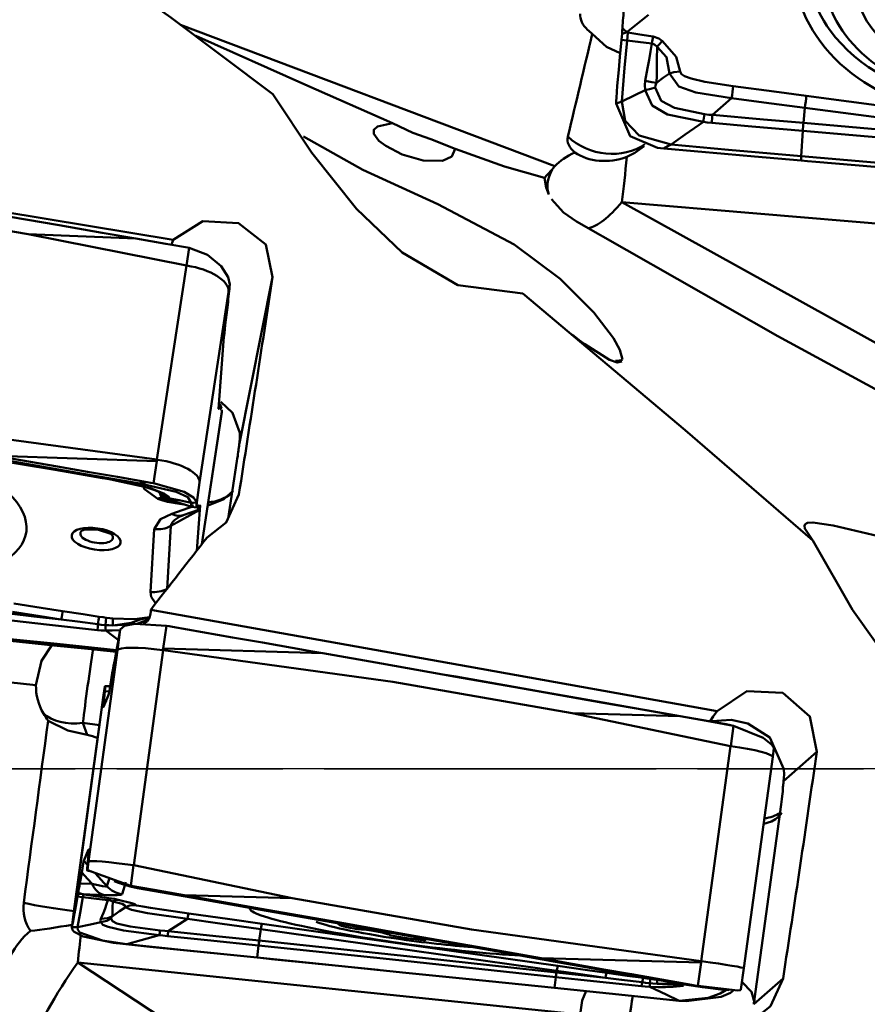
# Model space of a CAD drawing. Units: millimetres. Extents: x -65 to 137, y -50 to 95.
# Drawn here: x 47 to 62, y -4 to 14 of the extents above; entities that cross this region are included whole.
import ezdxf

# ---------------------------------------------------------------- set-up
doc = ezdxf.new("R2010")
doc.units = ezdxf.units.MM
doc.linetypes.add('LONGDASH_DASH', pattern=[10.5, 6, -0.75, 3, -0.75])
doc.layers.add('1', color=4, linetype='CONTINUOUS', lineweight=50, plot=False)
doc.layers.add('NOCUT', color=7, linetype='CONTINUOUS', lineweight=25, plot=False)
doc.layers.add('4', color=2, linetype='LONGDASH_DASH', lineweight=25)
doc.layers.add('SK4', color=2, linetype='LONGDASH_DASH', lineweight=25)

msp = doc.modelspace()

# ---------------------------------------------------------------- linework, layer by layer
at = {"layer": '1'}
for p, q in [((58.363478, 13.634739), (57.970291, 13.317468)), ((49.899941, 13.454027), (56.6709, 10.89492)), ((66.963714, 9.482012), (57.88149, 10.248522)), ((57.88149, 10.248522), (66.50795, 5.454666)), ((47.146251, 9.670182), (50.008667, 9.098742)), ((50.0119, 9.098195), (50.061659, 9.421245)), ((49.476677, 5.59238), (50.008667, 9.098742)), ((50.792148, 8.758216), (50.770978, 8.620774)), ((50.79162, 8.751315), (50.792148, 8.758216)), ((50.792148, 8.758216), (50.79215, 8.758237)), ((50.967247, 5.886847), (51.566272, 8.890754)), ((50.770978, 8.620774), (50.248417, 5.176555)), ((50.711972, 8.029576), (50.754874, 8.391671)), ((50.592238, 6.588335), (50.681065, 7.735008)), ((50.615265, 6.580572), (50.592779, 6.59535)), ((50.620773, 6.591539), (50.593855, 6.60923)), ((50.595859, 6.087858), (50.649717, 6.452335)), ((50.596864, 6.097246), (50.650352, 6.459226)), ((50.615265, 6.580572), (50.598855, 6.524446)), ((50.643638, 6.544916), (50.647656, 6.548399)), ((50.288373, 4.063972), (50.596864, 6.097246)), ((50.288894, 4.064635), (50.595792, 6.087409)), ((49.473939, 5.564472), (46.585235, 5.659043)), ((49.415148, 5.166614), (49.473939, 5.564472)), ((50.922399, 5.567275), (50.764452, 4.526238)), ((48.49281, 5.259309), (48.493433, 5.25889)), ((50.248417, 5.176555), (50.194928, 4.814575)), ((50.253042, 4.685465), (49.727975, 4.393302)), ((49.745676, 4.613188), (50.138863, 4.748615)), ((49.953024, 4.588467), (50.225117, 4.682185)), ((50.253042, 4.685465), (50.195764, 3.946058)), ((50.230016, 4.693228), (50.246426, 4.749354)), ((49.35854, 3.202549), (49.42725, 4.338029)), ((49.727975, 4.393302), (49.659361, 3.259402)), ((48.763355, 2.146411), (48.813927, 2.522887)), ((49.646374, 2.589989), (49.590789, 2.176199)), ((47.289622, 1.51664), (38.207399, 2.474881)), ((48.240793, -1.671052), (48.763355, 2.146411)), ((49.588273, 2.147167), (49.056283, -1.739173)), ((49.590789, 2.176199), (52.477417, 2.092202)), ((48.669816, 1.732874), (48.637318, 1.534242)), ((54.881584, 1.66863), (54.876816, 1.669628)), ((48.533659, 1.49358), (48.511727, 1.334926)), ((48.533862, 1.49368), (48.512045, 1.33586)), ((48.533862, 1.49368), (48.53386, 1.493676)), ((48.534391, 1.494993), (48.533862, 1.49368)), ((48.631098, 1.497108), (48.537334, 1.499395)), ((48.511726, 1.334922), (47.98896, -2.48404)), ((48.512045, 1.33586), (47.989484, -2.481604)), ((48.597464, 1.323208), (48.51277, 1.122703)), ((48.515583, 1.210965), (48.533959, 1.404316)), ((48.61418, 1.402359), (48.533959, 1.404316)), ((48.515583, 1.210965), (48.562435, 1.240273)), ((57.543052, 1.198707), (57.53841, 1.201516)), ((56.983297, 1.00967), (59.845713, 0.415322)), ((48.137486, 0.831986), (48.437346, 0.790365)), ((48.137486, 0.831986), (48.215514, 0.615941)), ((59.848946, 0.414762), (59.898705, 0.781934)), ((59.313723, -3.471018), (59.845713, 0.415322)), ((60.608489, 0.217055), (60.629772, 0.374102)), ((60.08572, -3.601922), (60.608487, 0.21704)), ((60.804293, -0.21913), (61.403315, 0.311317)), ((60.759445, -0.644414), (60.279042, -4.153897)), ((48.155374, -1.658401), (48.240069, -1.457896)), ((48.237255, -1.546158), (48.21888, -1.739509)), ((48.155374, -1.658401), (48.219852, -1.729349)), ((48.218976, -1.828873), (48.240793, -1.671052)), ((49.05305, -1.738614), (49.00177, -2.109564)), ((51.918698, -2.333522), (49.056283, -1.739173)), ((48.083023, -2.068067), (48.115521, -1.869435)), ((48.215367, -1.834569), (48.294778, -1.855544)), ((48.218448, -1.830186), (48.218976, -1.828873)), ((48.218976, -1.828873), (48.218978, -1.828869)), ((48.363946, -1.8879), (48.572583, -2.117471)), ((48.083023, -2.068067), (48.304703, -2.077599)), ((48.572583, -2.117471), (48.61187, -1.992769)), ((48.913569, -2.042886), (48.844859, -2.260979)), ((48.526432, -2.280187), (48.133245, -2.26328)), ((47.988954, -2.484081), (47.938131, -2.86242)), ((47.989484, -2.481604), (47.938911, -2.85808)), ((57.126668, -4.438769), (48.044445, -3.498769)), ((48.044445, -3.498769), (56.6709, -9.150557)), ((59.310985, -3.500602), (56.422281, -3.421763)), ((59.252194, -3.922358), (59.310985, -3.500602)), ((60.031971, -3.987509), (60.08572, -3.601924)), ((60.264624, -4.253406), (60.793514, -3.785062)), ((59.890178, -4.005244), (59.890176, -4.005247)), ((59.890706, -4.00393), (59.890178, -4.005244))]:
    msp.add_line(p, q, dxfattribs=at)
for points in [[(47.391685, 15.243446), (49.727123, 13.582563), (51.573677, 12.197116)], [(57.884114, 13.28944), (57.887572, 13.349291), (57.890406, 13.396706)], [(50.178735, 13.250004), (52.15011, 12.373666), (53.736056, 11.674687)], [(57.34556, 13.288706), (57.600208, 13.051103), (57.849856, 12.936327)], [(57.875475, 13.179217), (57.845988, 12.875578), (57.822851, 12.637212)], [(57.875475, 13.179217), (57.880972, 13.242614), (57.884114, 13.28944)], [(57.974311, 13.170502), (57.918963, 13.175383), (57.875475, 13.179217)], [(57.970291, 13.317468), (57.921724, 13.302946), (57.884114, 13.28944)], [(57.970291, 13.317468), (57.980705, 13.316499), (57.988888, 13.315738)], [(57.974284, 13.170234), (57.9743, 13.170384), (57.974314, 13.170501)], [(57.988888, 13.315738), (57.981847, 13.237354), (57.974314, 13.170501)], [(57.988888, 13.315738), (58.24352, 13.273021), (58.443337, 13.237649)], [(58.443337, 13.237649), (58.545631, 13.203073), (58.615104, 13.158494)], [(57.87775, 12.066642), (57.925528, 12.675704), (57.974284, 13.170234)], [(58.423235, 13.115645), (58.171894, 13.146999), (57.974284, 13.170234)], [(58.301068, 12.441248), (58.346097, 12.669023), (58.374417, 12.817605), (58.398529, 12.966731), (58.423235, 13.115645)], [(58.517294, 13.053505), (58.47144, 13.097934), (58.423235, 13.115645)], [(58.517294, 13.053505), (58.511813, 12.827787), (58.510678, 12.682478), (58.512481, 12.53987), (58.505385, 12.40091)], [(58.7396, 12.573423), (58.685405, 12.867148), (58.517294, 13.053505)], [(58.615104, 13.158494), (58.859855, 12.870508), (58.931933, 12.605433)], [(57.822851, 12.637212), (57.797652, 12.349947), (57.782489, 12.134055)], [(58.505249, 12.400806), (58.635143, 12.498334), (58.739779, 12.573549)], [(58.931351, 12.605448), (58.820721, 12.59626), (58.739799, 12.573787)], [(59.865081, 12.125388), (59.220059, 12.228066), (58.912297, 12.334215), (58.739799, 12.573787)], [(58.931351, 12.605448), (58.955773, 12.556885), (59.010925, 12.52587), (59.131256, 12.481076), (59.381858, 12.421088), (59.890718, 12.344605)], [(58.299563, 12.270814), (58.293578, 12.365365), (58.300766, 12.441288)], [(58.299588, 12.270669), (58.406236, 12.292388), (58.483215, 12.316596)], [(58.301068, 12.441248), (58.420653, 12.413382), (58.505385, 12.40091)], [(58.483183, 12.316524), (58.590747, 12.080239), (58.831165, 11.949075), (59.372675, 11.83408)], [(58.505033, 12.400743), (58.488687, 12.354201), (58.483213, 12.316529)], [(59.890718, 12.344605), (60.631463, 12.245791), (61.213479, 12.168191)], [(56.087753, 8.594228), (54.91381, 8.746889), (53.908012, 9.33664), (53.085976, 10.124857), (52.276086, 11.140181), (51.573677, 12.197116)], [(57.782489, 12.134055), (57.778855, 12.075234), (57.776022, 12.029058)], [(57.87775, 12.066642), (58.113852, 12.18136), (58.299557, 12.270811)], [(59.3536, 11.695277), (58.707199, 11.82773), (58.430288, 11.99538), (58.299569, 12.270768)], [(59.517368, 11.822835), (59.712023, 11.992314), (59.865079, 12.125387)], [(61.188222, 11.951365), (60.447262, 12.048802), (59.865079, 12.125385)], [(61.213479, 12.168191), (64.208785, 11.768517), (66.562004, 11.451665)], [(57.775957, 12.028006), (57.775994, 12.028595), (57.776022, 12.029058)], [(57.775957, 12.028006), (58.029744, 11.441218), (58.525229, 11.22846)], [(57.776022, 12.029058), (57.833017, 12.050058), (57.87775, 12.066642)], [(57.87775, 12.066642), (57.937094, 11.717526), (58.191785, 11.448547), (58.771377, 11.287615)], [(61.161354, 11.680595), (61.188222, 11.951365)], [(66.53781, 11.246153), (63.542148, 11.642404), (61.188222, 11.951365)], [(59.372675, 11.83408), (59.453638, 11.826744), (59.517368, 11.822834)], [(59.517369, 11.822835), (60.437986, 11.742873), (61.161354, 11.680595)], [(53.736056, 11.674687), (53.462668, 11.616733), (53.395667, 11.555834), (53.394209, 11.478501), (53.487611, 11.356992), (53.614803, 11.26176), (53.908769, 11.110462), (54.286491, 10.998313), (54.635811, 10.994765), (54.803786, 11.072352), (54.868778, 11.211479)], [(53.736056, 11.674687), (54.102097, 11.501089), (54.429651, 11.381905), (54.868778, 11.211479)], [(59.353601, 11.695277), (59.027514, 11.467157), (58.771377, 11.287615)], [(59.505185, 11.678329), (59.420197, 11.686824), (59.3536, 11.695278)], [(61.149477, 11.536145), (60.22866, 11.615475), (59.505185, 11.678329)], [(61.161354, 11.680595), (61.161609, 11.680573), (61.16181, 11.680556)], [(61.16181, 11.680556), (64.170594, 11.417828), (66.534076, 11.206812)], [(57.89158, 7.399135), (57.844198, 7.57809), (57.728117, 7.784939), (57.376236, 8.249037), (56.766911, 8.860767), (55.930582, 9.482619), (54.55242, 10.207609), (53.195196, 10.831871), (52.122507, 11.43268)], [(61.122955, 11.077344), (61.149933, 11.536106)], [(61.149933, 11.536106), (61.149677, 11.536128), (61.149477, 11.536145)], [(66.522133, 11.062558), (63.514037, 11.330476), (61.149933, 11.536106)], [(39.243033, 11.272069), (45.137712, 10.327491), (49.768192, 9.565901)], [(58.285942, 11.256798), (58.11704, 11.13476), (57.967543, 11.064132)], [(58.639865, 11.218346), (58.575671, 11.224017), (58.525229, 11.22846)], [(58.639865, 11.218345), (58.713505, 11.257151), (58.771377, 11.287615)], [(61.123333, 10.999133), (60.278947, 11.07363), (59.732584, 11.121854), (59.186223, 11.170093), (58.639866, 11.218346)], [(61.122955, 11.077344), (59.80594, 11.194502), (58.771377, 11.287615)], [(54.868778, 11.211479), (55.761505, 10.892644), (56.481639, 10.684767)], [(63.810903, 10.841296), (62.305625, 10.972865), (61.122955, 11.077344)], [(61.123333, 10.999133), (61.122955, 11.077344)], [(56.6709, 10.89492), (56.640808, 10.860983), (56.618373, 10.835692)], [(61.383708, 10.976169), (61.237898, 10.989028), (61.123333, 10.999133)], [(63.811549, 10.765069), (62.451922, 10.882549), (61.383708, 10.976169)], [(39.751227, 10.786757), (43.903216, 10.222764), (47.146251, 9.670182)], [(56.618373, 10.835692), (56.532241, 10.739548), (56.481639, 10.684767)], [(56.481639, 10.684767), (56.511254, 10.51322), (56.562218, 10.382674)], [(47.706006, 9.82727), (46.215623, 10.082654), (45.044538, 10.282435)], [(56.60807, 10.30109), (56.825142, 10.058588), (57.061452, 9.896774)], [(47.706006, 9.827269), (48.484219, 9.693418), (49.095653, 9.588013)], [(49.768192, 9.565901), (50.30395, 9.902101), (50.952761, 9.869321), (51.443214, 9.479557), (51.566272, 8.890754)], [(57.061452, 9.896774), (60.702581, 7.825939), (63.641472, 6.229208)], [(47.146251, 9.670182), (49.095653, 9.588013)], [(49.095653, 9.588013), (49.636682, 9.49463), (50.06177, 9.421226)], [(49.73865, 9.47921), (49.757014, 9.53), (49.768192, 9.565901)], [(50.061659, 9.421245), (50.389301, 9.294915), (50.639784, 9.088351), (50.766499, 8.889928), (50.79215, 8.758237)], [(56.087753, 8.594228), (59.02362, 6.122666), (61.33153, 4.128124)], [(50.681065, 7.735008), (50.688201, 7.814416), (50.6948, 7.878268), (50.702787, 7.950486), (50.711972, 8.029576)], [(56.979318, 7.853452), (57.109829, 7.752931), (57.20813, 7.679587)], [(57.20813, 7.679587), (57.656949, 7.394374), (57.798001, 7.346631), (57.877701, 7.364948)], [(49.476677, 5.59238), (45.324687, 6.156373), (42.081652, 6.708955)], [(50.598855, 6.524446), (50.592792, 6.508894), (50.591954, 6.508189), (50.591218, 6.508211), (50.590056, 6.510457), (50.592238, 6.588335)], [(50.972218, 6.078286), (50.842771, 6.436437), (50.62896, 6.638631)], [(50.598855, 6.524446), (50.593901, 6.529455), (50.590009, 6.53339)], [(50.62102, 6.520834), (50.621964, 6.541292), (50.622579, 6.556503)], [(50.622451, 6.506954), (50.621936, 6.506298), (50.621715, 6.50623), (50.621517, 6.506335), (50.62102, 6.520834)], [(50.647667, 6.548395), (50.622379, 6.551939)], [(50.622451, 6.506954), (50.634329, 6.528285), (50.643638, 6.544916)], [(50.650352, 6.459226), (50.650358, 6.459403), (50.650363, 6.459542)], [(50.65146, 6.491232), (50.65086, 6.473591), (50.650363, 6.459542)], [(50.967247, 5.886847), (50.975627, 5.99254), (50.972218, 6.078286)], [(46.841517, 5.564701), (48.145554, 5.338133), (49.169941, 5.159659)], [(46.842998, 5.614154), (47.678929, 5.468636), (48.219834, 5.374519), (48.760744, 5.280432), (49.301659, 5.18637)], [(46.864129, 5.537456), (47.776201, 5.381834), (48.49281, 5.259309)], [(46.864922, 5.536817), (47.776897, 5.381306), (48.493426, 5.258804)], [(49.473939, 5.564472), (49.479525, 5.579436), (49.483915, 5.59119)], [(49.476677, 5.59238), (49.480754, 5.591781), (49.483915, 5.59119)], [(48.49281, 5.259309), (48.577108, 5.244838), (48.64336, 5.233393)], [(48.64336, 5.233393), (48.938395, 5.192476), (49.169941, 5.159659)], [(48.64336, 5.233393), (49.359518, 5.07527), (49.615311, 4.972636), (49.683727, 4.924269), (49.708341, 4.88991)], [(48.643592, 5.232171), (49.178867, 5.122257), (49.420029, 5.04903), (49.538739, 4.995757), (49.548118, 4.989888), (49.54873, 4.989473), (49.548758, 4.989454), (49.548764, 4.98945)], [(49.30166, 5.186371), (49.227909, 5.171425), (49.169941, 5.159659)], [(49.49405, 4.885707), (49.249009, 5.058437), (49.177143, 5.204784)], [(49.30166, 5.18637), (49.365216, 5.175323), (49.415148, 5.166614)], [(50.194928, 4.814575), (50.138356, 4.908688), (49.969663, 5.009253), (49.415148, 5.166614)], [(50.095399, 4.812339), (50.035476, 4.911563), (49.821288, 5.012259), (49.169941, 5.159659)], [(49.535789, 4.981792), (49.512571, 5.002091), (49.494255, 5.017957)], [(49.536005, 4.981808), (49.544021, 4.980586), (49.548519, 4.981959), (49.548695, 4.984933)], [(49.548719, 4.984907), (49.631688, 4.921893), (49.708341, 4.88991)], [(50.401494, 4.761137), (50.685183, 4.876569), (50.851787, 5.030365)], [(49.665818, 4.829726), (49.563524, 4.856422), (49.49405, 4.885707)], [(49.581807, 4.889562), (49.564048, 4.907634), (49.551107, 4.923309), (49.537653, 4.948317), (49.535685, 4.981885)], [(49.536005, 4.981808), (49.63023, 4.897075), (49.71966, 4.85414)], [(49.581807, 4.889562), (49.629411, 4.869888), (49.677926, 4.857904)], [(49.656569, 4.865025), (49.673328, 4.859059), (49.703173, 4.850445)], [(49.996131, 4.772127), (49.811074, 4.804088), (49.665818, 4.829726)], [(49.719368, 4.854232), (49.71422, 4.848778), (49.707112, 4.849003), (49.693034, 4.854368)], [(49.698033, 4.854324), (49.713957, 4.851493), (49.726468, 4.849272)], [(49.708354, 4.889916), (49.720267, 4.865145), (49.71966, 4.85414)], [(50.095399, 4.812339), (49.87896, 4.85641), (49.70836, 4.889914)], [(49.726468, 4.849272), (49.769546, 4.841645), (49.803396, 4.835672)], [(49.803235, 4.834795), (50.099613, 4.738604)], [(50.095399, 4.812339), (50.095333, 4.758912), (50.096935, 4.744239), (50.09817, 4.74028), (50.099684, 4.738578)], [(50.194917, 4.814259), (50.139139, 4.813119), (50.095399, 4.812339)], [(50.193821, 4.782569), (50.19442, 4.80021), (50.194917, 4.814259)], [(50.194928, 4.814575), (50.194922, 4.814398), (50.194917, 4.814259)], [(50.956471, 4.959543), (50.728937, 4.457394), (50.384063, 4.185558)], [(50.099024, 4.738683), (50.197616, 4.725404)], [(50.105611, 4.745806), (50.116108, 4.765162), (50.124049, 4.779845)], [(50.197627, 4.7254), (50.195275, 4.729772), (50.193858, 4.740853), (50.193821, 4.782569)], [(50.222829, 4.766847), (50.210952, 4.745515), (50.201643, 4.728884)], [(50.22426, 4.752966), (50.223316, 4.732509), (50.222701, 4.717298)], [(50.222829, 4.766847), (50.223344, 4.767503), (50.223565, 4.767571), (50.223763, 4.767465), (50.22426, 4.752966)], [(50.246426, 4.749354), (50.252488, 4.764906), (50.253327, 4.765612), (50.254063, 4.76559), (50.255225, 4.763343), (50.253042, 4.685465)], [(49.42725, 4.338029), (49.541731, 4.51351), (49.745676, 4.613188)], [(49.87089, 4.552788), (49.796842, 4.502625), (49.761103, 4.467459), (49.737546, 4.430699), (49.727975, 4.393302)], [(49.876793, 4.556012), (49.880768, 4.558198), (49.887407, 4.56162), (49.906199, 4.570444), (49.958252, 4.589984)], [(67.648975, 0.095609), (67.355484, 0.932339), (66.759493, 1.875979), (66.102054, 2.588461), (65.277498, 3.199795), (63.880784, 3.823785), (62.624059, 4.185184), (61.699157, 4.402896), (61.334992, 4.457147), (61.23857, 4.450451), (61.193746, 4.427924), (61.178654, 4.393875), (61.187052, 4.344735), (61.33153, 4.128124)], [(48.12951, 4.313456), (48.1286, 4.312394), (48.128611, 4.312373), (48.128635, 4.312361), (48.128721, 4.312366), (48.129185, 4.312547), (48.15312, 4.323181), (48.403144, 4.33049), (48.640532, 4.249365), (48.660257, 4.232572), (48.660534, 4.232446), (48.660556, 4.232461), (48.660568, 4.232488), (48.660562, 4.232581), (48.659726, 4.234136)], [(66.000116, 0.001785), (65.073629, 0.051699), (64.22542, 0.43043), (63.504365, 1.014521), (62.884176, 1.702237), (62.051468, 2.878955), (61.33153, 4.128124)], [(49.452554, 2.996739), (49.374739, 3.112413), (49.35854, 3.202549)], [(46.887912, 2.991766), (47.382655, 2.915591), (47.771383, 2.855747)], [(47.771383, 2.855747), (48.141711, 2.7986), (48.43265, 2.753497)], [(49.364936, 2.879724), (55.10005, 1.855211), (59.605234, 1.042414)], [(48.400156, 2.51143), (47.531597, 2.606523), (46.84918, 2.681488)], [(47.747457, 2.70464), (47.251106, 2.759326), (46.861122, 2.80236)], [(47.747457, 2.70464), (47.252561, 2.779899), (46.863719, 2.839055)], [(48.410186, 2.615619), (48.039064, 2.665523), (47.747457, 2.70464)], [(48.43265, 2.753497), (48.421751, 2.687675), (48.410186, 2.615619)], [(48.43265, 2.753497), (48.503211, 2.742995), (48.558725, 2.735416)], [(48.558725, 2.735416), (48.554069, 2.670953), (48.547027, 2.600928)], [(48.558725, 2.735416), (48.62637, 2.727066), (48.679499, 2.721254)], [(48.679499, 2.721254), (49.072426, 2.710887), (49.339851, 2.746269)], [(48.679701, 2.594949), (49.113242, 2.626359), (49.265593, 2.680109), (49.338895, 2.741115)], [(49.338895, 2.741115), (49.172929, 2.702473), (49.008152, 2.64131), (48.679701, 2.594949)], [(49.343351, 2.740036), (49.296829, 2.674107), (49.233119, 2.62719)], [(48.400156, 2.51143), (48.405403, 2.566934), (48.410186, 2.615619)], [(48.551279, 2.500953), (48.466621, 2.505287), (48.400156, 2.51143)], [(48.547027, 2.600928), (48.470339, 2.608277), (48.410186, 2.615619)], [(48.679701, 2.594949), (48.605495, 2.597157), (48.547027, 2.600928)], [(48.551279, 2.500953), (48.548473, 2.554314), (48.547027, 2.600928)], [(48.55128, 2.500954), (48.678031, 2.407619), (48.777663, 2.334406)], [(48.812664, 2.511865), (48.66699, 2.502274), (48.551282, 2.500952)], [(48.767034, 2.277152), (48.792233, 2.418517), (48.807396, 2.493583)], [(48.807396, 2.493583), (48.811029, 2.509925), (48.813862, 2.522595)], [(48.813927, 2.522887), (48.813891, 2.522724), (48.813862, 2.522595)], [(48.813927, 2.522887), (48.890515, 2.589114), (49.07634, 2.625252), (49.646374, 2.589989)], [(49.759908, 2.570018), (49.696326, 2.581186), (49.646374, 2.589989)], [(52.219551, 2.13758), (51.383286, 2.284683), (50.842165, 2.379824), (50.301039, 2.474935), (49.759908, 2.570018)], [(48.745243, 2.149482), (47.6702, 2.260587), (46.824855, 2.348349)], [(46.825761, 2.314098), (47.611943, 2.232979), (48.229675, 2.169479)], [(47.289622, 1.51664), (47.38652, 1.956439), (47.574868, 2.241121)], [(48.229675, 2.169479), (48.51532, 2.14017), (48.739756, 2.11715)], [(48.714409, 1.968487), (48.743896, 2.141457), (48.767034, 2.277152)], [(49.590789, 2.176199), (49.585326, 2.160615), (49.581033, 2.148369)], [(49.588273, 2.147167), (49.584195, 2.14777), (49.581033, 2.148369)], [(49.588273, 2.147167), (53.740262, 1.578119), (56.983297, 1.00967)], [(52.477417, 2.092202), (52.333012, 2.117615), (52.219551, 2.137581)], [(48.714409, 1.968487), (48.708913, 1.937821), (48.70577, 1.922747)], [(54.881584, 1.66863), (53.535281, 1.905937), (52.477417, 2.092202)], [(48.70577, 1.922747), (48.702312, 1.908097), (48.699478, 1.895705)], [(54.876816, 1.669628), (54.648275, 1.70975), (54.468704, 1.741264)], [(54.876816, 1.669628), (56.367344, 1.4076), (57.53841, 1.201516)], [(57.543052, 1.198707), (56.052669, 1.461983), (54.881584, 1.66863)], [(48.655649, 1.511372), (48.591977, 1.498576), (48.557521, 1.491588)], [(48.637318, 1.534242), (48.609925, 1.376805), (48.601808, 1.338238), (48.597464, 1.323208)], [(59.605234, 1.042414), (60.140991, 1.409748), (60.789803, 1.373836), (61.280257, 0.948432), (61.403315, 0.311317)], [(48.51277, 1.122703), (48.511838, 1.120926), (48.511439, 1.120515), (48.511083, 1.120421), (48.510678, 1.120786), (48.510258, 1.122141), (48.515583, 1.210965)], [(59.767937, 0.808751), (58.519969, 1.028688), (57.53841, 1.201516)], [(57.543051, 1.198706), (58.321265, 1.061111), (58.932698, 0.952946)], [(56.983297, 1.00967), (58.932698, 0.952946)], [(58.932698, 0.952946), (59.473728, 0.857188), (59.898816, 0.781914)], [(59.476284, 0.862973), (59.52962, 0.946899), (59.560443, 0.988861), (59.586259, 1.020924), (59.605234, 1.042414)], [(47.508515, 0.872506), (47.864606, 0.698426), (48.215514, 0.615941)], [(59.507789, 0.862085), (59.856, 0.887444), (60.15936, 0.824336)], [(59.767937, 0.808751), (59.841222, 0.793747), (59.898816, 0.781914)], [(59.898705, 0.781934), (60.431861, 0.564062), (60.58353, 0.443292), (60.620472, 0.397469), (60.629196, 0.371271)], [(60.809264, -0.003472), (60.555593, 0.569861), (60.15936, 0.824336)], [(60.804293, -0.21913), (60.812673, -0.098864), (60.809264, -0.003472)], [(60.449136, -0.993488), (60.585323, -0.947771), (60.659762, -0.906122), (60.7218, -0.855238), (60.772207, -0.793948)], [(48.240069, -1.457896), (48.241001, -1.456118), (48.2414, -1.455707), (48.241755, -1.455613), (48.242161, -1.455979), (48.24258, -1.457334), (48.237255, -1.546158)], [(48.115521, -1.869435), (48.142914, -1.711998), (48.15103, -1.673431), (48.155374, -1.658401)], [(48.115521, -1.869435), (48.221463, -1.986007), (48.304703, -2.077599)], [(49.00177, -2.109564), (48.284997, -1.850312), (48.22504, -1.825861), (48.221147, -1.826506), (48.218978, -1.828869)], [(48.218978, -1.828869), (48.236914, -1.832213), (48.251007, -1.834841)], [(48.304703, -2.077599), (48.489622, -2.116562), (48.548748, -2.123147), (48.565569, -2.121949), (48.570331, -2.12013), (48.572583, -2.117471)], [(48.701952, -2.027771), (48.78099, -2.055496), (48.842931, -2.077266)], [(48.834594, -2.074289), (48.994276, -2.124066), (49.125874, -2.152941)], [(49.967896, -2.28028), (49.4268, -2.184688), (49.001659, -2.109544)], [(49.125874, -2.152941), (49.056323, -2.12866), (49.001659, -2.109544)], [(48.038429, -2.30368), (48.008942, -2.476649), (47.985805, -2.612345)], [(48.038429, -2.30368), (48.043926, -2.273013), (48.047069, -2.257939)], [(48.137265, -2.317004), (48.081917, -2.309542), (48.038429, -2.30368)], [(48.047069, -2.257939), (48.050526, -2.243289), (48.05336, -2.230898)], [(48.133245, -2.26328), (48.084679, -2.259383), (48.047069, -2.257939)], [(48.133245, -2.26328), (48.143659, -2.264713), (48.151842, -2.265839)], [(48.151842, -2.265839), (48.148288, -2.273693), (48.144801, -2.285259), (48.137268, -2.317005)], [(48.151842, -2.265839), (48.406475, -2.30288), (48.606291, -2.332141)], [(48.844859, -2.260979), (48.836841, -2.268637), (48.818263, -2.274732), (48.751653, -2.282217), (48.526432, -2.280187)], [(49.125874, -2.152941), (50.374001, -2.372482), (51.355611, -2.545185)], [(51.357636, -2.525809), (50.57939, -2.388295), (49.967896, -2.28028)], [(51.918698, -2.333522), (49.967896, -2.28028)], [(48.040704, -2.859104), (48.088482, -2.598159), (48.137238, -2.317156)], [(48.137238, -2.317156), (48.137254, -2.317071), (48.137268, -2.317005)], [(48.586189, -2.370383), (48.334848, -2.340424), (48.137238, -2.317156)], [(48.464023, -2.708281), (48.509051, -2.598216), (48.537371, -2.521591), (48.561484, -2.44564), (48.586189, -2.370383)], [(48.680248, -2.396151), (48.634394, -2.379493), (48.586189, -2.370383)], [(48.606291, -2.332141), (48.708585, -2.348852), (48.778059, -2.36242)], [(48.680248, -2.396151), (48.674767, -2.500544), (48.673632, -2.564954), (48.675435, -2.620966), (48.668339, -2.666402)], [(48.902554, -2.500786), (48.89739, -2.465171), (48.848359, -2.439346), (48.680248, -2.396151)], [(48.778059, -2.36242), (49.022809, -2.423982), (49.076941, -2.446251), (49.094887, -2.461063)], [(49.094305, -2.460987), (48.983675, -2.467245), (48.902753, -2.500242)], [(49.094305, -2.460987), (49.099182, -2.464364), (49.112864, -2.467992), (49.149536, -2.47514), (49.221735, -2.487754), (49.357267, -2.509567), (49.605621, -2.546909), (50.053672, -2.611046)], [(59.313723, -3.471018), (55.161733, -2.90197), (51.918698, -2.333522)], [(47.985805, -2.612345), (47.960606, -2.753709), (47.945443, -2.828776)], [(48.464023, -2.708281), (48.583607, -2.69917), (48.668339, -2.666402)], [(48.667987, -2.666484), (48.651641, -2.688822), (48.646168, -2.704513)], [(48.668203, -2.666506), (48.798097, -2.571003), (48.902733, -2.500671)], [(50.028035, -2.711331), (49.306994, -2.607137), (49.014319, -2.547449), (48.931771, -2.512189), (48.911374, -2.504149), (48.902753, -2.500242)], [(50.053672, -2.611046), (50.794417, -2.716124), (51.376433, -2.798681)], [(51.357636, -2.525809), (51.356502, -2.536659), (51.355611, -2.545185)], [(54.017106, -3.013541), (52.52669, -2.751234), (51.355611, -2.545185)], [(51.357636, -2.525809), (52.847944, -2.789272), (54.018844, -2.996378)], [(47.945443, -2.828776), (47.941809, -2.845117), (47.938976, -2.857788)], [(48.040704, -2.859104), (48.276806, -2.808382), (48.462511, -2.769837)], [(48.462517, -2.769835), (48.456532, -2.738377), (48.46372, -2.708276)], [(49.516554, -3.00344), (48.870153, -2.917877), (48.593242, -2.854584), (48.500856, -2.814493), (48.462523, -2.769866)], [(48.462542, -2.769878), (48.56919, -2.743959), (48.646169, -2.704487)], [(48.646137, -2.70453), (48.67217, -2.753561), (48.753701, -2.792854), (48.994119, -2.845392), (49.535629, -2.917826)], [(49.680323, -2.930894), (49.874977, -2.807763), (50.028034, -2.711332)], [(51.351176, -2.897151), (50.610216, -2.793087), (50.028033, -2.711333)], [(51.376433, -2.798681), (54.371739, -3.22359), (56.724958, -3.557714)], [(47.938911, -2.85808), (47.938948, -2.857916), (47.938976, -2.857788)], [(47.938911, -2.85808), (47.945312, -2.898683), (47.981889, -2.940902), (48.139982, -3.024776), (48.688183, -3.144723)], [(47.938976, -2.857788), (47.995971, -2.858607), (48.040704, -2.859104)], [(48.040704, -2.859104), (48.045377, -2.905002), (48.08449, -2.954127), (48.490953, -3.101712), (48.934331, -3.166677)], [(49.516555, -3.00344), (49.190468, -3.094452), (48.934331, -3.166677)], [(49.668139, -3.020978), (49.583152, -3.011633), (49.516554, -3.00344)], [(49.535629, -2.917826), (49.616592, -2.925678), (49.680322, -2.930895)], [(51.312431, -3.19146), (50.391614, -3.09603), (49.668139, -3.020977)], [(49.680323, -2.930894), (50.60094, -3.027063), (51.324308, -3.102533)], [(51.324308, -3.102533), (51.351176, -2.897151)], [(56.700764, -3.647773), (53.705102, -3.227311), (51.351176, -2.897151)], [(54.018844, -2.996378), (54.018253, -3.002213), (54.017489, -3.009765), (54.017106, -3.013541)], [(54.017106, -3.013541), (55.507553, -3.276216), (56.678563, -3.48274)], [(54.018844, -2.996378), (55.364795, -3.234557), (56.422281, -3.421763)], [(48.802819, -3.156422), (48.738625, -3.149855), (48.688183, -3.144723)], [(48.80282, -3.156422), (48.876459, -3.162145), (48.934331, -3.166677)], [(51.286287, -3.410086), (50.441901, -3.323915), (49.895538, -3.268114), (49.349178, -3.212282), (48.80282, -3.156422)], [(51.285909, -3.408324), (49.968894, -3.273086), (48.934331, -3.166677)], [(51.285909, -3.408324), (51.312887, -3.191507)], [(51.312887, -3.191507), (51.312632, -3.191481), (51.312431, -3.19146)], [(56.685087, -3.760895), (53.676991, -3.439165), (51.312887, -3.191507)], [(51.324308, -3.102533), (51.324563, -3.10256), (51.324764, -3.10258)], [(51.324764, -3.10258), (54.333548, -3.42126), (56.69703, -3.676417)], [(51.286287, -3.410086), (51.285909, -3.408324)], [(53.973857, -3.683994), (52.468579, -3.529667), (51.285909, -3.408324)], [(51.546662, -3.43664), (51.400852, -3.421771), (51.286287, -3.410086)], [(53.472523, -3.632728), (52.394018, -3.522985), (51.546662, -3.43664)], [(56.422281, -3.421763), (56.566628, -3.447319), (56.680044, -3.467397)], [(56.680044, -3.467397), (56.678563, -3.48274)], [(56.678563, -3.48274), (57.9826, -3.712781), (59.006987, -3.893534)], [(56.680044, -3.467397), (57.515975, -3.615331), (58.05688, -3.711008), (58.59779, -3.806655), (59.138705, -3.902274)], [(56.724958, -3.557714), (57.219701, -3.628013), (57.608429, -3.683246)], [(59.310985, -3.500602), (59.316571, -3.484711), (59.320961, -3.472225)], [(59.313723, -3.471018), (59.3178, -3.471623), (59.320961, -3.472225)], [(53.973857, -3.683994), (55.479128, -3.837781), (56.661901, -3.958409)], [(56.69703, -3.676417), (56.700764, -3.647773)], [(56.69703, -3.676417), (56.697667, -3.676486), (56.698168, -3.676539)], [(57.584502, -3.772053), (57.088152, -3.71857), (56.698168, -3.676539)], [(57.584502, -3.772053), (57.089607, -3.702464), (56.700764, -3.647773)], [(57.608429, -3.683246), (57.978757, -3.735891), (58.269696, -3.777292)], [(56.661901, -3.958409), (56.686226, -3.761017)], [(56.686226, -3.761017), (56.685588, -3.760949), (56.685087, -3.760895)], [(58.237202, -3.926952), (57.368643, -3.834064), (56.686226, -3.761017)], [(58.247232, -3.855912), (57.87611, -3.808942), (57.584502, -3.772053)], [(58.237202, -3.926952), (58.242449, -3.891311), (58.247232, -3.855912)], [(58.269696, -3.777292), (58.266829, -3.782072), (58.264208, -3.788664), (58.258797, -3.806451), (58.247232, -3.855912)], [(58.384072, -3.871326), (58.307385, -3.863123), (58.247232, -3.855912)], [(58.269696, -3.777292), (58.340257, -3.787247), (58.395771, -3.794942)], [(58.395771, -3.794942), (58.391115, -3.823615), (58.384072, -3.871326)], [(58.516747, -3.882042), (58.442541, -3.87663), (58.384072, -3.871326)], [(58.388324, -3.939561), (58.385518, -3.90515), (58.384072, -3.871326)], [(58.395771, -3.794942), (58.463416, -3.804143), (58.516545, -3.811221)], [(58.516545, -3.811221), (58.56527, -3.817585), (58.603454, -3.822476)], [(58.910056, -3.8764), (58.788253, -3.881503), (58.701666, -3.883589), (58.610373, -3.883841), (58.516747, -3.882042)], [(58.516747, -3.882042), (58.703775, -3.895335), (58.820964, -3.899503), (58.931864, -3.900376), (59.032953, -3.897735)], [(59.715821, -3.989308), (59.335822, -3.946574), (59.006987, -3.893534)], [(59.138706, -3.902274), (59.064955, -3.897363), (59.006987, -3.893534)], [(59.138706, -3.902274), (59.202262, -3.913504), (59.252194, -3.922358)], [(60.056328, -3.85487), (60.224695, -4.027219), (60.278558, -4.223104)], [(60.793514, -3.785062), (60.56598, -4.289864), (60.221106, -4.561478)], [(58.913946, -4.187684), (57.653323, -4.05943), (56.661901, -3.958409)], [(57.126668, -4.438769), (57.165026, -4.186064), (57.237927, -4.012717)], [(58.388324, -3.939561), (58.303667, -3.933398), (58.237202, -3.926952)], [(58.388326, -3.939561), (58.682547, -4.078937), (58.913946, -4.187684)], [(58.995805, -3.922144), (58.806533, -3.938853), (58.671148, -3.943953), (58.530688, -3.944117), (58.388327, -3.939561)], [(59.773417, -3.983598), (59.767713, -3.990951), (59.758622, -3.998783), (59.732257, -4.016742), (59.654794, -4.057902), (59.438283, -4.137649), (58.913946, -4.187684)], [(59.042727, -4.196892), (59.678208, -4.116699), (59.841801, -4.044576), (59.878718, -4.018486), (59.88707, -4.010059), (59.890176, -4.005247)], [(60.031974, -3.986132), (60.028946, -3.992453), (60.018491, -3.997271), (59.975402, -4.00262), (59.252194, -3.922358)], [(59.70902, -3.988856), (59.76849, -3.993233), (59.815228, -3.996861)], [(58.913946, -4.187684), (58.986111, -4.192869), (59.042839, -4.196904)]]:
    msp.add_lwpolyline(points, dxfattribs=at)
for centre, major_axis, ratio in [((63.891623, 14.298645), (-2.844687, 0.693712), 0.821435), ((63.908567, 14.209484), (-2.33167, 0.568607), 0.821435), ((63.883043, 14.104821), (-1.748753, 0.426455), 0.821435), ((48.377548, 4.158004), (-0.442154, 0.067084), 0.434351)]:
    msp.add_ellipse(centre, major_axis=major_axis, ratio=ratio, dxfattribs=at)
for centre, major_axis, ratio, start_param, end_param in [((63.917232, 14.403658), (2.650647, -0.646393), 0.821435, 0, 3.912899434), ((57.943527, 13.496137), (-0.045577, -0.613578), 0.075191, 4.291001947, 4.88074097), ((58.086779, 13.641589), (-0.96039, -0.005777), 0.561336, 6.255490349, 6.816249479), ((57.960715, 13.84885), (-1.011177, 0.621882), 0.686466, 1.279372797, 1.375341536), ((58.031093, 13.566797), (-0.282588, 0.350205), 0.482983, 1.668781225, 1.924466382), ((63.917232, 14.403658), (2.650647, -0.646393), 0.821435, 3.912899434, 4.904464615), ((86.305316, 129.578725), (-41.641477, -171.602201), 0.005549, 5.458326905, 5.473140854), ((58.402802, 13.07143), (-0.053656, -0.295163), 0.041163, 1.728639893, 2.176446796), ((58.57457, 12.992275), (-0.185465, -0.235802), 0.276489, 4.166673228, 4.669982284), ((59.850187, 12.178385), (-0.039678, -0.297365), 0.073618, 1.401444637, 2.17373793), ((61.172945, 12.001971), (-0.039639, -0.29737), 0.073722, 1.409618282, 2.173728376), ((59.384608, 11.768061), (-0.054792, -0.39623), 0.052835, 4.55230165, 4.904429899), ((59.536234, 11.751474), (-0.033798, -0.39857), 0.063028, 4.53772348, 4.902294064), ((61.181062, 11.613178), (-0.033227, -0.398618), 0.063966, 4.547779222, 4.912190471), ((61.181518, 11.61314), (-0.033227, -0.398618), 0.063966, 4.547781989, 4.912193237), ((57.623863, 11.381381), (-0.724945, -0.00436), 0.561336, 6.147375257, 6.887572368), ((57.620435, 11.951407), (-0.971529, 0.23692), 0.821435, 0.962109099, 2.520344857), ((57.877295, 10.561824), (1.348353, 0.00811), 0.561336, 2.248109364, 2.675206367), ((57.67526, 11.768563), (-0.907228, -0.272031), 0.803752, 0.568930897, 1.652866804), ((57.874024, 11.105684), (-0.126147, -1.494686), 0.064471, 0.965509177, 1.548434587), ((57.874024, 11.105684), (-1.292985, -0.760389), 0.46212, 5.66135864, 6.222902021), ((57.874024, 11.105684), (-0.728624, -1.311147), 0.324912, 0.249345024, 1.050568683), ((51.749333, 20.399543), (-1.738217, -11.301234), 0.069936, 6.280075789, 6.28417552), ((49.97876, 8.729636), (-0.790813, 0.120896), 0.461857, 3.174368696, 4.741065324), ((50.730818, 8.350566), (-0.063072, -0.518791), 0.036329, 1.654527862, 2.457916236), ((49.728893, 0), (-3.85728, -23.999901), 0.017882, 1.781817638, 1.953161658), ((55.512659, 7.758686), (2.414438, -0.330505), 0.086357, 5.927490719, 6.122869157), ((50.558049, 6.094276), (-0.062429, -0.497376), 0.035308, 2.767798946, 3.357537969), ((51.014782, 6.444882), (-0.206012, -1.471046), 0.022032, 1.134843401, 1.184794292), ((50.882089, 5.365132), (0.075215, 0.468137), 0.018108, 5.16178593, 6.043674112), ((49.456199, 5.285417), (-0.79118, 0.118474), 0.383229, 3.173106691, 4.734731882), ((44.217531, 4.716789), (-2.894921, 0.439221), 0.434351, 1.630976585, 3.757834811), ((50.184932, 5.755261), (-0.639134, 0.769095), 0.839656, 2.604297635, 3.141619911), ((49.453515, 4.618542), (0.133764, 0.268528), 0.536505, 0.03734498, 0.540654035), ((50.287232, 5.179524), (-0.062429, -0.497376), 0.035308, 5.909391599, 6.499130622), ((49.806478, 5.013937), (0.146546, -0.425469), 0.693212, 5.63636565, 6.283181197), ((48.386555, 4.217374), (0.294769, -0.044723), 0.434351, 2.705695797, 6.283185307), ((49.488052, 4.738777), (0.449178, -0.027181), 0.90005, 4.631221581, 5.329353282), ((48.386555, 4.217374), (0.294769, -0.044723), 0.434351, 0, 0.445712581), ((53.173586, 0), (-18.435392, -23.821443), 0.158506, 4.659152377, 4.714168704), ((49.419342, 3.603298), (0.449178, -0.027181), 0.90005, 4.631221581, 5.329353282), ((47.730848, 2.588581), (-0.045645, -0.296507), 0.004503, 3.590915411, 4.310909276), ((48.665915, 2.023531), (-0.682286, -0.888398), 0.177968, 2.562956954, 2.975859903), ((48.638964, 2.454089), (-0.030675, -0.298428), 0.09931, 2.072543409, 2.689877736), ((49.299316, 2.479104), (-0.046904, -0.296311), 0.013308, 3.590953231, 3.629625785), ((48.248347, 1.517348), (-0.137482, -0.990504), 0.021647, 3.993839424, 5.479551909), ((49.555573, 2.036452), (-0.792745, 0.107503), 0.142915, 4.699651139, 6.261276329), ((48.646358, 1.480146), (-0.063215, -0.447695), 0.032341, 3.527383904, 4.117122927), ((48.249733, 1.493787), (-0.958748, -0.056432), 0.996405, 6.200298349, 6.761045177), ((48.473588, 1.050816), (-0.063815, -0.448573), 0.036017, 2.483543445, 3.286931819), ((48.123669, 1.862558), (-0.557133, 1.624727), 0.582059, 1.918300165, 2.014268983), ((48.248347, 1.517348), (-0.940538, -0.339689), 0.64468, 0.319603515, 1.226984403), ((76.46678, 207.084121), (-41.638967, -304.305953), 0.003255, 5.457390739, 5.472205084), ((48.049165, -0.515208), (-0.05754, -1.143507), 0.872394, 2.834473286, 3.031954643), ((61.586377, 13.259547), (-1.737238, -12.844812), 0.061699, 6.278840941, 6.282940675), ((59.815806, 0.325014), (-0.792681, 0.107966), 0.116788, 3.1197847, 4.686481327), ((59.565937, 0), (-3.460877, -23.998663), 0.073189, 1.422978574, 1.594322603), ((60.719135, -0.68011), (0.067314, 0.469338), 0.073745, 4.799089853, 5.680978035), ((60.851828, 1.124793), (-0.185743, -2.071227), 0.04578, 0.818881361, 0.868832146), ((60.021978, -0.116826), (-0.831399, 0.555676), 0.659487, 2.484912643, 2.896628913), ((48.27925, -1.386009), (-0.063815, -0.448573), 0.036017, 5.625136099, 6.428524473), ((49.033011, -1.781012), (-0.792537, 0.109024), 0.055925, 4.694796138, 6.261492765), ((47.262218, -14.717163), (-1.790804, -12.978552), 0.061056, 3.137458193, 3.14155767), ((48.106481, -1.815338), (-0.063215, -0.447695), 0.032341, 0.38579125, 0.975530273), ((48.587234, -1.836011), (0.019332, 0.449585), 0.731283, 2.169219137, 3.014643318), ((48.905661, -1.816802), (-0.429203, 0.13522), 0.996156, 1.041190888, 1.739322589), ((48.194047, -1.819104), (0.019332, 0.449585), 0.731283, 2.75895816, 3.014643318), ((47.786817, -2.515029), (-0.723705, -0.042597), 0.996405, 6.092170447, 6.832367915), ((47.783389, -2.456779), (-0.990761, 0.135622), 0.086357, 0.776229947, 1.779879306), ((48.565756, -2.628259), (-0.043614, -0.296813), 0.112972, 3.228615356, 3.676422259), ((48.737524, -2.658538), (-0.061801, -0.293565), 0.635716, 3.253699231, 3.757008287), ((50.013141, -2.907164), (-0.042132, -0.297027), 0.056176, 3.228193358, 4.00048665), ((54.054577, -2.917058), (-2.900997, 0.397109), 0.086357, 0, 1.57699195), ((54.054577, -2.917058), (-2.900997, 0.397109), 0.086357, 6.186297421, 6.283185307), ((47.838214, -2.772251), (-0.933148, -0.16217), 0.062925, 0.794490867, 1.674154895), ((51.335899, -3.094799), (-0.042132, -0.297027), 0.05601, 3.228193141, 3.992303235), ((54.045998, -2.942886), (-1.783369, 0.24412), 0.086357, 0.331797703, 1.549066682), ((53.241356, -2.871335), (0.484767, -0.066358), 0.086357, 2.993327981, 4.293595587), ((52.807901, -2.792368), (0.084434, -0.011558), 0.086357, 4.952458723, 5.611321859), ((48.040249, -3.971537), (1.346048, 0.079228), 0.996405, 2.192904124, 2.620009199), ((48.036978, -3.915961), (-0.154423, -1.49203), 0.024647, 4.045333658, 4.431549066), ((49.547562, -2.652918), (-0.050994, -0.396736), 0.073055, 0.496957818, 0.849086068), ((49.699189, -2.670283), (-0.040834, -0.39791), 0.025869, 0.494767549, 0.859338133), ((53.074233, -2.880633), (0.084434, -0.011558), 0.086357, 4.293595587, 5.476057499), ((53.189577, -2.907153), (0.084434, -0.011558), 0.086357, 1.675601709, 2.334464845), ((53.226751, -2.947268), (0.484767, -0.066358), 0.086357, 0.375334103, 1.675601709), ((53.762517, -3.011852), (0.084434, -0.011558), 0.086357, 2.858063621, 4.040525532), ((53.600949, -2.98558), (0.084434, -0.011558), 0.086357, 5.999656274, 6.65851941), ((54.015406, -3.018905), (0.484767, -0.066358), 0.086357, 4.040525532, 5.340793138), ((51.344017, -2.838932), (-0.040764, -0.397917), 0.024169, 0.484775917, 0.849187166), ((51.344472, -2.838978), (-0.040764, -0.397917), 0.024169, 0.48477316, 0.849184408), ((54.045998, -2.942886), (-1.783369, 0.24412), 0.086357, 1.549066682, 2.366862519), ((54.054577, -2.917058), (-2.900997, 0.397109), 0.086357, 1.57699195, 2.339711741), ((54.246916, -3.079087), (0.084434, -0.011558), 0.086357, 5.340793138, 6.52325505), ((54.411416, -3.098072), (0.084434, -0.011558), 0.086357, 2.72279926, 3.381662396), ((48.036978, -3.915961), (-0.822037, -1.254694), 0.152543, 4.474788113, 5.858060546), ((56.684423, -3.853832), (-0.042204, -0.297017), 0.058813, 3.228207164, 3.954080927), ((59.293245, -3.49245), (-0.792475, 0.109473), 0.029798, 3.119899668, 4.681524858), ((56.718717, -3.401661), (-0.042126, -0.397776), 0.025413, 0.446543164, 0.810993091), ((56.719856, -3.401782), (-0.042125, -0.397776), 0.025411, 0.446535396, 0.810985712), ((57.567894, -3.979364), (-0.042202, -0.297017), 0.058729, 3.228206733, 3.948200598), ((58.47601, -4.107339), (-0.039235, -0.297423), 0.056253, 2.437656651, 3.054990977), ((58.085393, -4.540017), (-0.120854, -0.99267), 0.069466, 4.261536263, 5.115755669), ((60.238732, -4.189592), (0.067314, 0.469338), 0.073745, 4.586586313, 4.799089853)]:
    msp.add_ellipse(centre, major_axis=major_axis, ratio=ratio, start_param=start_param, end_param=end_param, dxfattribs=at)
at = {"layer": '4'}
msp.add_line((0, 0), (112.039956, 0), dxfattribs=at)
at = {"layer": 'NOCUT'}
msp.add_lwpolyline([(22, 24.8, 0.414213562), (22.8, 24), (22.8, 24), (88, 24), (88.5, 23.5), (88.5, 23.5), (89, 24), (89, 24), (97.747916, 24), (97.747916, 24, -0.010793132), (98.611065, 23.981366), (98.611065, 23.981366), (108.043157, 23.573921), (108.043157, 23.573921, -0.401624901), (109, 22.574853), (109, 22.574853), (109, 0), (109, 0), (0, 0)], format="xyb", dxfattribs=at)
at = {"layer": 'SK4'}
msp.add_line((112.039956, 0), (-41.963765, 0), dxfattribs=at)

doc.saveas('drawing.dxf')
